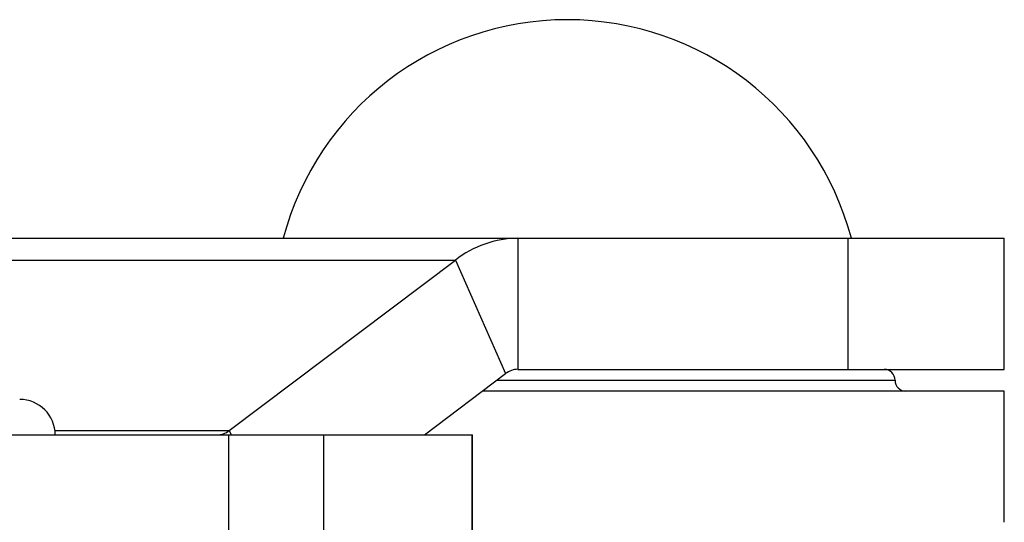
# Model space of a CAD drawing. Extents: x 5 to 415, y 4 to 293.
# Drawn here: x 347 to 348, y 259 to 260 of the extents above; entities that cross this region are included whole.
import ezdxf

# ---------------------------------------------------------------- set-up
doc = ezdxf.new("R2010")
doc.units = 0
doc.linetypes.add('SLD-DURCHGEHEND', pattern=[0])
doc.layers.add('AM_0', color=7, linetype='CONTINUOUS')

msp = doc.modelspace()

# ---------------------------------------------------------------- linework, layer by layer
at = {"layer": 'AM_0', "color": 7, "linetype": 'SLD-DURCHGEHEND'}
for p, q in [((346.7678, 259.25589), (347.62485, 259.25589)), ((347.62485, 259.25589), (347.62485, 259.05589)), ((347.62485, 259.25589), (348.12863, 259.25589)), ((348.12863, 259.05589), (348.12863, 259.25589)), ((348.12863, 259.25589), (348.36677, 259.25589)), ((348.36677, 259.05589), (348.36677, 259.25589)), ((346.67239, 259.22252), (347.52944, 259.22252)), ((347.1844, 258.96247), (347.52944, 259.22252)), ((347.52944, 259.22252), (347.60604, 259.04931)), ((347.48209, 258.95589), (347.60604, 259.04931)), ((347.62485, 259.05589), (348.12863, 259.05589)), ((348.12863, 259.05589), (348.36677, 259.05589)), ((347.59266, 259.03922), (348.2001, 259.03922)), ((348.36677, 259.02256), (347.57055, 259.02256)), ((348.36677, 258.82256), (348.36677, 259.02256)), ((344.99216, 258.95589), (347.18379, 258.95589)), ((346.91849, 258.96247), (347.1844, 258.96247)), ((347.18379, 258.75589), (347.18379, 258.95589)), ((347.18379, 258.95589), (347.32824, 258.95589)), ((347.1844, 258.96247), (347.18731, 258.95589)), ((347.32824, 258.95589), (347.32824, 258.75589)), ((347.32824, 258.95589), (347.55484, 258.95589)), ((347.55484, 258.75589), (347.55484, 258.95589)), ((347.55484, 258.95589), (347.55535, 258.95589)), ((347.55535, 258.75589), (347.55535, 258.95589))]:
    msp.add_line(p, q, dxfattribs=at)
for centre, radius, start, end in [((347.7001, 259.14089), 0.44833, 14.86282, 165.13718), ((347.62668, 259.0976), 0.1583, 90.6598, 127.89812), ((347.62521, 259.02469), 0.03121, 90.6598, 127.89812), ((348.18344, 259.03922), 0.01667, 0, 90), ((348.21677, 259.03922), 0.01667, 180, 270), ((346.86473, 258.95589), 0.05417, 0, 90), ((347.16523, 258.98709), 0.03121, 270.6598, 307.89812)]:
    msp.add_arc(centre, radius, start, end, dxfattribs=at)

doc.saveas('drawing.dxf')
